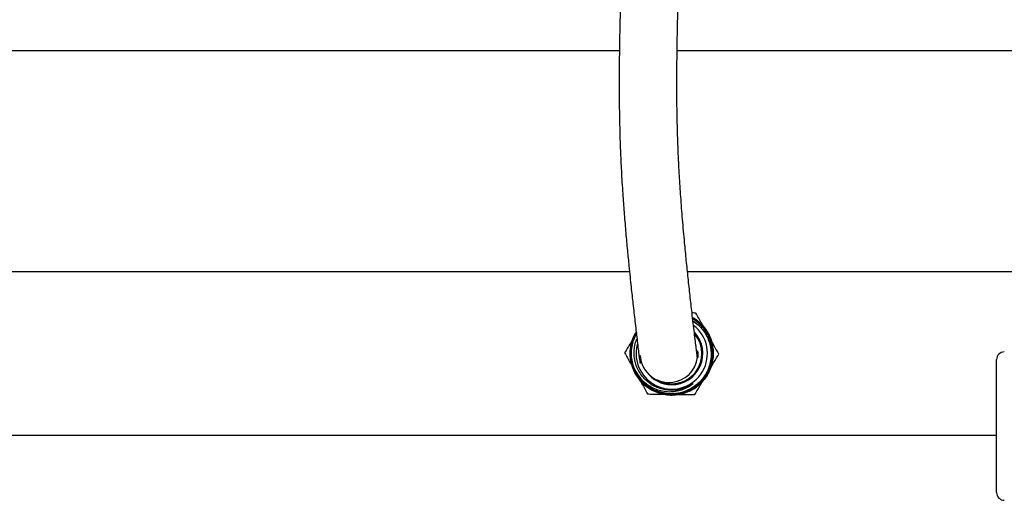
# Model space of a CAD drawing. Units: inches. Extents: x 0.4 to 16.6, y 0.2 to 10.8.
# Drawn here: x 11.4 to 12, y 4.7 to 5.1 of the extents above; entities that cross this region are included whole.
import ezdxf

# ---------------------------------------------------------------- set-up
doc = ezdxf.new("R2010")
doc.units = ezdxf.units.IN
doc.header["$MEASUREMENT"] = 0
for name, color, linetype in [('COLD-WM', 5, 'Continuous'), ('HOT-WM', 1, 'Continuous'), ('WH', 7, 'Continuous')]:
    doc.layers.add(name, color=color, linetype=linetype)

msp = doc.modelspace()

# ---------------------------------------------------------------- linework, layer by layer
at = {"layer": 'COLD-WM', "linetype": 'Continuous', "lineweight": 25}
for p, q in [((11.75088, 4.89514), (11.05307, 4.89514)), ((12.04059, 4.89514), (11.78859, 4.89514)), ((11.06532, 4.78889), (11.98946, 4.78889))]:
    msp.add_line(p, q, dxfattribs=at)
at = {"layer": 'HOT-WM', "linetype": 'Continuous', "lineweight": 25}
for p, q in [((11.0528, 5.03889), (11.74433, 5.03889)), ((11.78184, 5.03889), (12.04059, 5.03889))]:
    msp.add_line(p, q, dxfattribs=at)
at = {"layer": 'WH', "linetype": 'Continuous', "lineweight": 25}
for p, q in [((11.79372, 4.86425), (11.79216, 4.86506)), ((11.98946, 4.83742), (11.98946, 4.83807)), ((11.98946, 4.8299), (11.98946, 4.83742)), ((11.75382, 4.83241), (11.75418, 4.83164)), ((11.98946, 4.79123), (11.98946, 4.8299)), ((11.98946, 4.78467), (11.98946, 4.79123)), ((11.98946, 4.75167), (11.98946, 4.78467))]:
    msp.add_line(p, q, dxfattribs=at)
for centre, radius, start, end in [((11.77834, 4.84202), 0.02704, 10.84214, 55.32889), ((11.77834, 4.84202), 0.02318, 165.42865, 52.11713), ((11.77834, 4.84202), 0.01963, 241.07796, 40.13465), ((11.77834, 4.84202), 0.02022, 269.22553, 42.51822), ((11.77651, 4.84195), 0.01874, 183.55394, 284.321), ((11.77656, 4.84192), 0.0187, 284.17752, 3.36735), ((11.99446, 4.83807), 0.005, 90, 180), ((11.77834, 4.84202), 0.02633, 201.39683, 246.32249), ((11.77834, 4.84202), 0.02022, 217.03765, 269.22553), ((11.99446, 4.75167), 0.005, 180, 270)]:
    msp.add_arc(centre, radius, start, end, dxfattribs=at)
for points, knots in [([(11.74526, 5.39941), (11.74526, 5.39165), (11.74527, 5.37651), (11.74526, 5.35445), (11.74526, 5.33349), (11.74526, 5.31356), (11.74527, 5.29574), (11.74527, 5.28007), (11.74527, 5.2665), (11.74528, 5.25406), (11.74528, 5.2428), (11.74527, 5.23272), (11.74527, 5.22254), (11.74526, 5.21273), (11.74525, 5.20368), (11.74524, 5.1963), (11.74523, 5.18859), (11.74523, 5.18027), (11.74525, 5.17138), (11.7453, 5.16297), (11.74539, 5.155), (11.74549, 5.14754), (11.74559, 5.14061), (11.74567, 5.13437), (11.74573, 5.12868), (11.74576, 5.12327), (11.74576, 5.11758), (11.74573, 5.11117), (11.74566, 5.10378), (11.74554, 5.09551), (11.74537, 5.08638), (11.74513, 5.07634), (11.74484, 5.06501), (11.74455, 5.05231), (11.7443, 5.03825), (11.74417, 5.02455), (11.74417, 5.01218), (11.74425, 5.00204), (11.7444, 4.99289), (11.74464, 4.98314), (11.74503, 4.97185), (11.74568, 4.95836), (11.74653, 4.945), (11.74748, 4.93214), (11.74847, 4.92038), (11.74949, 4.90918), (11.75042, 4.89967), (11.75122, 4.89181), (11.7519, 4.88538), (11.75252, 4.87963), (11.75315, 4.87402), (11.75378, 4.86844), (11.75445, 4.86263), (11.75514, 4.8568), (11.75582, 4.85097), (11.75643, 4.84579), (11.75697, 4.84127), (11.75738, 4.83801), (11.75766, 4.83613), (11.75779, 4.83538), (11.75782, 4.83558), (11.75782, 4.8356)], [0, 0, 0, 0, 0.02846, 0.055533, 0.081198, 0.105489, 0.128577, 0.146885, 0.164252, 0.180619, 0.19595, 0.210231, 0.223466, 0.241386, 0.257093, 0.270647, 0.283044, 0.303907, 0.326055, 0.349374, 0.373816, 0.399269, 0.423491, 0.44569, 0.464263, 0.481182, 0.498208, 0.516357, 0.535638, 0.555551, 0.574112, 0.593241, 0.613112, 0.633768, 0.655067, 0.676797, 0.691809, 0.705003, 0.716413, 0.726694, 0.741568, 0.758047, 0.776159, 0.790845, 0.80642, 0.821522, 0.8355, 0.845851, 0.855449, 0.86429, 0.87264, 0.882732, 0.892827, 0.904414, 0.917456, 0.931956, 0.947945, 0.965457, 0.981347, 0.998275, 1, 1, 1, 1]), ([(11.79523, 4.84301), (11.79521, 4.84338), (11.79516, 4.8441), (11.7952, 4.84287), (11.79524, 4.8412), (11.79525, 4.83969), (11.79517, 4.83906), (11.79499, 4.83981), (11.79469, 4.8419), (11.79427, 4.84522), (11.79374, 4.84967), (11.79308, 4.8552), (11.79234, 4.86143), (11.79141, 4.86939), (11.7903, 4.87917), (11.78904, 4.89066), (11.78784, 4.90221), (11.78661, 4.91489), (11.78538, 4.92871), (11.78423, 4.94341), (11.78338, 4.9563), (11.78279, 4.96716), (11.78242, 4.97586), (11.78216, 4.98339), (11.78197, 4.99022), (11.78183, 4.99739), (11.78171, 5.00584), (11.78166, 5.01593), (11.78169, 5.02654), (11.7818, 5.03731), (11.78197, 5.04756), (11.78217, 5.05743), (11.78239, 5.0665), (11.78264, 5.07639), (11.78288, 5.08654), (11.78306, 5.0964), (11.78317, 5.10452), (11.78323, 5.11128), (11.78326, 5.11697), (11.78326, 5.12196), (11.78324, 5.12672), (11.7832, 5.13162), (11.78315, 5.1369), (11.78305, 5.14397), (11.78292, 5.15261), (11.78279, 5.1634), (11.78273, 5.17484), (11.78273, 5.18711), (11.78274, 5.19762), (11.78275, 5.20609), (11.78276, 5.21187), (11.78276, 5.21786), (11.78277, 5.22431), (11.78277, 5.23119), (11.78277, 5.23883), (11.78278, 5.24733), (11.78278, 5.25712), (11.78277, 5.26823), (11.78277, 5.28067), (11.78277, 5.29438), (11.78276, 5.30929), (11.78276, 5.32531), (11.78276, 5.34234), (11.78276, 5.36039), (11.78277, 5.37951), (11.78277, 5.39266), (11.78276, 5.39941)], [0, 0, 0, 0, 0.019479, 0.038231, 0.0563562, 0.0738295, 0.090649, 0.1069011, 0.1225746, 0.137618, 0.1520216, 0.1658096, 0.1790353, 0.1917173, 0.2096825, 0.2263059, 0.2416184, 0.2561947, 0.27453, 0.2915459, 0.3072213, 0.3181168, 0.3279426, 0.3364123, 0.3435557, 0.3512761, 0.3611715, 0.3732968, 0.3877178, 0.4009485, 0.4154566, 0.4297693, 0.4435868, 0.4568536, 0.4776084, 0.4966628, 0.5141906, 0.5297209, 0.5440819, 0.5572947, 0.5700089, 0.5845106, 0.6010087, 0.6190597, 0.651341, 0.6821274, 0.712001, 0.7368223, 0.7606679, 0.7698983, 0.7789651, 0.7878835, 0.7966769, 0.8064603, 0.8159774, 0.8267445, 0.8387654, 0.8520332, 0.866525, 0.8821962, 0.8989758, 0.9168154, 0.9358055, 0.9560039, 0.9774035, 1, 1, 1, 1]), ([(11.75524, 4.85592), (11.75461, 4.85481), (11.75323, 4.85238), (11.75194, 4.84824), (11.75126, 4.84373), (11.75136, 4.83915), (11.75223, 4.83467), (11.75383, 4.83038), (11.75614, 4.82644), (11.75907, 4.82293), (11.76256, 4.81997), (11.76648, 4.81763), (11.77075, 4.81599), (11.77523, 4.81508), (11.77979, 4.81495), (11.78432, 4.81558), (11.78867, 4.81697), (11.79273, 4.81906), (11.79638, 4.82181), (11.79952, 4.82512), (11.80205, 4.82892), (11.80392, 4.83309), (11.80504, 4.83752), (11.80543, 4.84206), (11.80502, 4.84661), (11.80388, 4.85103), (11.80199, 4.85518), (11.79946, 4.85899), (11.79627, 4.86223), (11.79371, 4.86434), (11.79213, 4.86512), (11.7919, 4.86524)], [0, 0, 0, 0, 0.029934, 0.065687, 0.101436, 0.137184, 0.172924, 0.208663, 0.244399, 0.280135, 0.315862, 0.351586, 0.387309, 0.423036, 0.458743, 0.494457, 0.530168, 0.565877, 0.601574, 0.637271, 0.672969, 0.708669, 0.744351, 0.780033, 0.815719, 0.851405, 0.887074, 0.922741, 0.958414, 0.994088, 1, 1, 1, 1]), ([(11.7919, 4.86521), (11.79217, 4.86508), (11.79379, 4.86427), (11.79638, 4.86212), (11.79954, 4.85886), (11.80206, 4.85504), (11.80392, 4.85088), (11.80504, 4.84646), (11.80541, 4.84192), (11.80501, 4.83737), (11.80386, 4.83296), (11.80197, 4.8288), (11.79942, 4.82502), (11.79627, 4.82172), (11.79261, 4.81899), (11.78854, 4.81693), (11.78419, 4.81556), (11.77966, 4.81496), (11.7751, 4.81511), (11.77063, 4.81604), (11.76637, 4.8177), (11.76246, 4.82005), (11.75899, 4.82302), (11.75608, 4.82654), (11.75379, 4.8305), (11.75221, 4.83478), (11.75136, 4.83927), (11.75128, 4.84384), (11.75197, 4.84835), (11.75327, 4.85244), (11.75463, 4.85483), (11.75524, 4.85589)], [0, 0, 0, 0, 0.007043, 0.042709, 0.078374, 0.114045, 0.149715, 0.185395, 0.221075, 0.256758, 0.29244, 0.328133, 0.363828, 0.399522, 0.435216, 0.470926, 0.506632, 0.542342, 0.578048, 0.613771, 0.649493, 0.685211, 0.72093, 0.756667, 0.792404, 0.828136, 0.863868, 0.899618, 0.935368, 0.971113, 1, 1, 1, 1]), ([(11.75527, 4.8557), (11.75482, 4.85497), (11.75358, 4.85295), (11.75231, 4.84925), (11.75143, 4.84479), (11.75137, 4.84023), (11.75204, 4.83572), (11.75349, 4.8314), (11.75562, 4.82737), (11.75841, 4.82377), (11.76175, 4.82068), (11.76558, 4.8182), (11.76976, 4.81639), (11.77418, 4.81533), (11.77872, 4.815), (11.78325, 4.81546), (11.78765, 4.81666), (11.79177, 4.81859), (11.79551, 4.82118), (11.79876, 4.82436), (11.80144, 4.82804), (11.80345, 4.83213), (11.80476, 4.83648), (11.80531, 4.841), (11.8051, 4.84554), (11.80412, 4.84999), (11.80242, 4.8542), (11.80002, 4.85808), (11.79701, 4.86146), (11.79426, 4.86382), (11.79242, 4.8648), (11.79192, 4.86507)], [0, 0, 0, 0, 0.020235, 0.056072, 0.091909, 0.127723, 0.163538, 0.199363, 0.235185, 0.270985, 0.306788, 0.342599, 0.37841, 0.414195, 0.449984, 0.485782, 0.521577, 0.557351, 0.593126, 0.62891, 0.664693, 0.700454, 0.736214, 0.771985, 0.807757, 0.843504, 0.879251, 0.915009, 0.950766, 0.9865, 1, 1, 1, 1]), ([(11.79192, 4.86505), (11.79248, 4.86475), (11.79437, 4.86372), (11.79716, 4.8613), (11.80014, 4.85789), (11.8025, 4.854), (11.80417, 4.84978), (11.80512, 4.84533), (11.80529, 4.84079), (11.80471, 4.83628), (11.80336, 4.83194), (11.80133, 4.82787), (11.79862, 4.82422), (11.79535, 4.82106), (11.79159, 4.8185), (11.78745, 4.8166), (11.78306, 4.81544), (11.77853, 4.81501), (11.77399, 4.81537), (11.76958, 4.81647), (11.76541, 4.81831), (11.76161, 4.8208), (11.75829, 4.82392), (11.75553, 4.82753), (11.75342, 4.83157), (11.75201, 4.8359), (11.75137, 4.84041), (11.75146, 4.84496), (11.75237, 4.84942), (11.75363, 4.85305), (11.75485, 4.85501), (11.75527, 4.85568)], [0, 0, 0, 0, 0.015152, 0.050896, 0.086632, 0.122368, 0.158125, 0.193882, 0.229631, 0.265381, 0.301151, 0.336921, 0.372685, 0.408449, 0.444231, 0.480014, 0.515794, 0.551571, 0.587366, 0.623161, 0.658952, 0.694745, 0.730554, 0.76636, 0.802167, 0.837973, 0.873794, 0.909614, 0.945435, 0.981257, 1, 1, 1, 1]), ([(11.75535, 4.85496), (11.75514, 4.85463), (11.75413, 4.85304), (11.75298, 4.84983), (11.75198, 4.84548), (11.7518, 4.841), (11.75234, 4.83656), (11.75363, 4.83227), (11.75562, 4.82826), (11.75826, 4.82465), (11.76146, 4.82152), (11.76515, 4.81898), (11.7692, 4.81709), (11.77352, 4.81592), (11.77797, 4.81547), (11.78243, 4.8158), (11.78678, 4.81685), (11.79088, 4.81864), (11.79463, 4.82107), (11.79791, 4.82411), (11.80065, 4.82765), (11.80273, 4.83161), (11.80414, 4.83585), (11.8048, 4.84027), (11.80472, 4.84474), (11.80388, 4.84913), (11.80232, 4.85332), (11.80008, 4.85719), (11.79721, 4.8606), (11.79447, 4.86307), (11.79259, 4.86414), (11.79199, 4.86448)], [0, 0, 0, 0, 0.009585, 0.045692, 0.0818, 0.117902, 0.154003, 0.190096, 0.226189, 0.262278, 0.298368, 0.334446, 0.370522, 0.406597, 0.442674, 0.478738, 0.5148, 0.550864, 0.586927, 0.622975, 0.659023, 0.695074, 0.731124, 0.767158, 0.803192, 0.839229, 0.875266, 0.911285, 0.947302, 0.983328, 1, 1, 1, 1]), ([(11.79199, 4.86447), (11.79273, 4.86403), (11.79476, 4.86284), (11.79758, 4.86021), (11.80038, 4.85674), (11.80254, 4.85283), (11.80401, 4.84861), (11.80476, 4.84421), (11.80475, 4.83974), (11.804, 4.83534), (11.80251, 4.83112), (11.80034, 4.82722), (11.79754, 4.82373), (11.79421, 4.82076), (11.79041, 4.8184), (11.78628, 4.8167), (11.78191, 4.81573), (11.77745, 4.8155), (11.77301, 4.81603), (11.76872, 4.81728), (11.76471, 4.81925), (11.76107, 4.82185), (11.75793, 4.82504), (11.75536, 4.82871), (11.75346, 4.83275), (11.75225, 4.83706), (11.75179, 4.84151), (11.75206, 4.84598), (11.75315, 4.8503), (11.75428, 4.85335), (11.75522, 4.85478), (11.75535, 4.85498)], [0, 0, 0, 0, 0.021008, 0.057009, 0.093017, 0.129028, 0.165044, 0.20106, 0.237081, 0.273104, 0.309135, 0.345165, 0.381199, 0.417235, 0.45328, 0.489326, 0.525373, 0.561418, 0.597477, 0.633538, 0.669597, 0.705659, 0.741733, 0.777807, 0.813881, 0.849952, 0.886042, 0.922132, 0.958217, 0.994302, 1, 1, 1, 1]), ([(11.79215, 4.86307), (11.79242, 4.86292), (11.79394, 4.86208), (11.79632, 4.85996), (11.79915, 4.85677), (11.80135, 4.85311), (11.80295, 4.84914), (11.80385, 4.84493), (11.80405, 4.84061), (11.8035, 4.83633), (11.80227, 4.83219), (11.80034, 4.82829), (11.79778, 4.82476), (11.79466, 4.82172), (11.79108, 4.81922), (11.7871, 4.81735), (11.78163, 4.81584), (11.7749, 4.81554), (11.77002, 4.81715), (11.76776, 4.8179)], [0, 0, 0, 0, 0.012031, 0.067777, 0.123526, 0.178898, 0.234273, 0.290558, 0.346841, 0.402761, 0.458683, 0.515496, 0.572313, 0.628783, 0.685259, 0.742597, 0.799939, 0.907193, 1, 1, 1, 1]), ([(11.79399, 4.86831), (11.79372, 4.86831), (11.79291, 4.86832), (11.79208, 4.86834), (11.79154, 4.86834)], [0, 0, 0, 0, 0.33588, 1, 1, 1, 1]), ([(11.79188, 4.86539), (11.79313, 4.86459), (11.79566, 4.86298), (11.79887, 4.85977), (11.80158, 4.85608), (11.8036, 4.85198), (11.80454, 4.8489), (11.80486, 4.84726), (11.80489, 4.8471)], [0, 0, 0, 0, 0.191561, 0.388494, 0.585432, 0.782488, 0.97955, 1, 1, 1, 1]), ([(11.79984, 4.85786), (11.79914, 4.85912), (11.79717, 4.86263), (11.79524, 4.86609), (11.79399, 4.86831)], [0, 0, 0, 0, 0.359226, 1, 1, 1, 1]), ([(11.75557, 4.85558), (11.75426, 4.85338), (11.75164, 4.84897), (11.74904, 4.84462), (11.74774, 4.84243)], [0, 0, 0, 0, 0.497781, 1, 1, 1, 1]), ([(11.76765, 4.81753), (11.7666, 4.81801), (11.76417, 4.8191), (11.76081, 4.82161), (11.75761, 4.82482), (11.75503, 4.82855), (11.75309, 4.83265), (11.75188, 4.83703), (11.75141, 4.84154), (11.7517, 4.84607), (11.75279, 4.85046), (11.75402, 4.85367), (11.75507, 4.85524), (11.75528, 4.85556)], [0, 0, 0, 0, 0.076423, 0.176159, 0.275897, 0.375702, 0.475509, 0.575285, 0.675062, 0.774906, 0.87475, 0.974566, 1, 1, 1, 1]), ([(11.75382, 4.83241), (11.75345, 4.83348), (11.75258, 4.83595), (11.75196, 4.84002), (11.752, 4.84533), (11.75309, 4.85043), (11.75477, 4.85367), (11.75537, 4.85484)], [0, 0, 0, 0, 0.146279, 0.3375517, 0.5288268, 0.8309976, 1, 1, 1, 1]), ([(11.75536, 4.85491), (11.75534, 4.85488), (11.7545, 4.85362), (11.75341, 4.85079), (11.75223, 4.8465), (11.75186, 4.84205), (11.75224, 4.8376), (11.75335, 4.83328), (11.75518, 4.82921), (11.75766, 4.8255), (11.76073, 4.82228), (11.76412, 4.81968), (11.76661, 4.81847), (11.76776, 4.8179)], [0, 0, 0, 0, 0.002289, 0.103438, 0.204608, 0.30578, 0.406887, 0.507995, 0.609132, 0.710264, 0.811336, 0.912407, 1, 1, 1, 1]), ([(11.77414, 4.81845), (11.77235, 4.81886), (11.76924, 4.81957), (11.76522, 4.82169), (11.7609, 4.8249), (11.75744, 4.82919), (11.75519, 4.83414), (11.75414, 4.83812), (11.75377, 4.84221), (11.7541, 4.8463), (11.75479, 4.84947), (11.75556, 4.85115), (11.75575, 4.85157)], [0, 0, 0, 0, 0.126406, 0.218936, 0.311475, 0.496518, 0.590796, 0.685081, 0.778831, 0.872579, 0.96784, 1, 1, 1, 1]), ([(11.80893, 4.8416), (11.8077, 4.8438), (11.80601, 4.84684), (11.80429, 4.84991), (11.80381, 4.85076)], [0, 0, 0, 0, 0.725222, 1, 1, 1, 1]), ([(11.80526, 4.84398), (11.80523, 4.84446), (11.80515, 4.84551), (11.80498, 4.84654), (11.80489, 4.8471)], [0, 0, 0, 0, 0.458556, 1, 1, 1, 1]), ([(11.80525, 4.8423), (11.80528, 4.8426), (11.80532, 4.84316), (11.80528, 4.84372), (11.80526, 4.84398)], [0, 0, 0, 0, 0.543372, 1, 1, 1, 1]), ([(11.74774, 4.84243), (11.74897, 4.84023), (11.75077, 4.83701), (11.7526, 4.83374), (11.75318, 4.83271)], [0, 0, 0, 0, 0.682909, 1, 1, 1, 1]), ([(11.80298, 4.83161), (11.80366, 4.83275), (11.80566, 4.83611), (11.80763, 4.83942), (11.80893, 4.8416)], [0, 0, 0, 0, 0.340217, 1, 1, 1, 1]), ([(11.75418, 4.83164), (11.75508, 4.83004), (11.75668, 4.8272), (11.75991, 4.82379), (11.7633, 4.82118), (11.76708, 4.81917), (11.77117, 4.81778), (11.77548, 4.81714), (11.77978, 4.81726), (11.78391, 4.81811), (11.78824, 4.8197), (11.79087, 4.82156), (11.79237, 4.82263)], [0, 0, 0, 0, 0.121882, 0.216483, 0.311094, 0.405907, 0.500698, 0.597706, 0.694727, 0.786267, 0.877778, 1, 1, 1, 1]), ([(11.75521, 4.82908), (11.75646, 4.82685), (11.75897, 4.82237), (11.76144, 4.81795), (11.76268, 4.81573)], [0, 0, 0, 0, 0.497777, 1, 1, 1, 1]), ([(11.79328, 4.81531), (11.79457, 4.81748), (11.79638, 4.82052), (11.79821, 4.8236), (11.79874, 4.82448)], [0, 0, 0, 0, 0.713091, 1, 1, 1, 1]), ([(11.79237, 4.82263), (11.79213, 4.82246), (11.79091, 4.8216), (11.7875, 4.81969), (11.78155, 4.81779), (11.77664, 4.81823), (11.77414, 4.81845)], [0, 0, 0, 0, 0.046624, 0.233595, 0.610862, 1, 1, 1, 1]), ([(11.76268, 4.81573), (11.76371, 4.81571), (11.76876, 4.81565), (11.77389, 4.81558), (11.77798, 4.81552)], [0, 0, 0, 0, 0.203705, 1, 1, 1, 1]), ([(11.77798, 4.81552), (11.7804, 4.81549), (11.78525, 4.81542), (11.79033, 4.81535), (11.793, 4.81532), (11.79328, 4.81531)], [0, 0, 0, 0, 0.470972, 0.945782, 1, 1, 1, 1])]:
    msp.add_open_spline(points, degree=3, knots=knots, dxfattribs=at)

doc.saveas('drawing.dxf')
